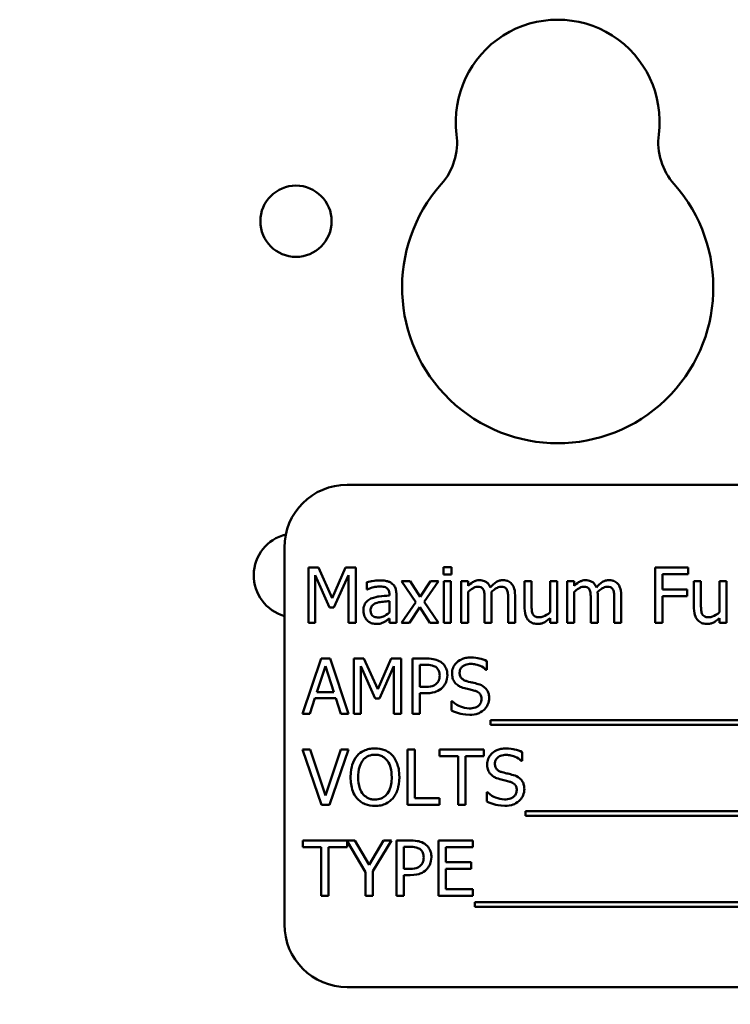
# Model space of a CAD drawing. Units: inches. Extents: x 2 to 108, y 1 to 84.
# Drawn here: x 62 to 63, y 48 to 50 of the extents above; entities that cross this region are included whole.
import ezdxf

# ---------------------------------------------------------------- set-up
doc = ezdxf.new("R2010")
doc.units = ezdxf.units.IN
doc.header["$LTSCALE"] = 5
doc.header["$MEASUREMENT"] = 0
doc.layers.add('Symbol (ANSI)', color=7, linetype='Continuous', lineweight=25)
doc.layers.add('Visible (ANSI)', color=7, linetype='Continuous', lineweight=50)
doc.styles.add('Note Text (ANSI)', font='tahoma.ttf')
doc.dimstyles.new('Default (ANSI)$7', dxfattribs={"dimscale": 5, "dimtxt": 0.12, "dimasz": 0.098425, "dimexe": 0.125, "dimexo": 0.0625, "dimgap": 0.031496, "dimtad": 0, "dimtih": 1, "dimtoh": 1, "dimrnd": 1e-08, "dimzin": 4, "dimdsep": 46, "dimtxsty": 'Note Text (ANSI)', "dimcen": 0.09, "dimdle": 0.393701, "dimclrd": 256, "dimclre": 256, "dimclrt": 256, "dimadec": 0, "dimazin": 1, "dimtfac": 1, "dimtofl": 0, "dimtmove": 0, "dimatfit": 3, "dimfxl": 1, "dimtolj": 1, "dimtzin": 4, "dimlwd": -1, "dimlwe": -1, "dimarcsym": 0})

msp = doc.modelspace()

# ---------------------------------------------------------------- linework, layer by layer
at = {"layer": 'Visible (ANSI)'}
for p, q in [((63.9705, 48.6206), (62.2205, 48.6206)), ((62.0955, 48.4956), (62.0955, 47.7456)), ((62.1432, 48.4558), (62.1432, 48.3458)), ((62.1632, 48.4558), (62.1432, 48.4558)), ((62.1906, 48.3946), (62.1632, 48.4558)), ((62.2172, 48.4558), (62.1906, 48.3946)), ((62.2375, 48.4558), (62.2172, 48.4558)), ((62.2375, 48.3458), (62.2375, 48.4558)), ((62.4282, 48.4565), (62.4124, 48.4565)), ((62.4124, 48.4565), (62.4124, 48.4421)), ((62.4282, 48.4421), (62.4282, 48.4565)), ((62.9001, 48.4558), (62.8343, 48.4558)), ((62.8343, 48.4558), (62.8343, 48.3458)), ((62.9001, 48.4428), (62.9001, 48.4558)), ((62.1569, 48.3458), (62.1569, 48.4406)), ((62.1569, 48.4406), (62.1853, 48.3761)), ((62.1942, 48.3761), (62.2229, 48.4406)), ((62.2229, 48.4406), (62.2229, 48.3458)), ((62.4124, 48.4421), (62.4282, 48.4421)), ((62.849, 48.4118), (62.849, 48.4428)), ((62.849, 48.4428), (62.9001, 48.4428)), ((62.2596, 48.4266), (62.2596, 48.4124)), ((62.2596, 48.4124), (62.2604, 48.4124)), ((62.3461, 48.4284), (62.3291, 48.4284)), ((62.3291, 48.4284), (62.3574, 48.3867)), ((62.3661, 48.3976), (62.3461, 48.4284)), ((62.3865, 48.4284), (62.3661, 48.3976)), ((62.3738, 48.3876), (62.4023, 48.4284)), ((62.4023, 48.4284), (62.3865, 48.4284)), ((62.4272, 48.4284), (62.4133, 48.4284)), ((62.4133, 48.4284), (62.4133, 48.3458)), ((62.4272, 48.3458), (62.4272, 48.4284)), ((62.4615, 48.4284), (62.4476, 48.4284)), ((62.4476, 48.4284), (62.4476, 48.3458)), ((62.4615, 48.4193), (62.4615, 48.4284)), ((62.5879, 48.4284), (62.574, 48.4284)), ((62.574, 48.4284), (62.574, 48.3748)), ((62.5879, 48.3813), (62.5879, 48.4284)), ((62.6388, 48.4284), (62.6249, 48.4284)), ((62.6249, 48.4284), (62.6249, 48.3667)), ((62.6388, 48.3458), (62.6388, 48.4284)), ((62.6729, 48.4284), (62.659, 48.4284)), ((62.659, 48.4284), (62.659, 48.3458)), ((62.6729, 48.4193), (62.6729, 48.4284)), ((62.898, 48.4118), (62.849, 48.4118)), ((62.898, 48.3988), (62.898, 48.4118)), ((62.9254, 48.4284), (62.9115, 48.4284)), ((62.9115, 48.4284), (62.9115, 48.3748)), ((62.9254, 48.3813), (62.9254, 48.4284)), ((62.9763, 48.4284), (62.9624, 48.4284)), ((62.9624, 48.4284), (62.9624, 48.3667)), ((62.9763, 48.3458), (62.9763, 48.4284)), ((62.3047, 48.4028), (62.3047, 48.4001)), ((62.3187, 48.3458), (62.3187, 48.4022)), ((62.4615, 48.3458), (62.4615, 48.4075)), ((62.4944, 48.3936), (62.4944, 48.3458)), ((62.5083, 48.3458), (62.5083, 48.4002)), ((62.5412, 48.3936), (62.5412, 48.3458)), ((62.5551, 48.3458), (62.5551, 48.4002)), ((62.6729, 48.3458), (62.6729, 48.4075)), ((62.7058, 48.3936), (62.7058, 48.3458)), ((62.7197, 48.3458), (62.7197, 48.4002)), ((62.7526, 48.3936), (62.7526, 48.3458)), ((62.7665, 48.3458), (62.7665, 48.4002)), ((62.849, 48.3458), (62.849, 48.3988)), ((62.849, 48.3988), (62.898, 48.3988)), ((62.1853, 48.3761), (62.1942, 48.3761)), ((62.3047, 48.3891), (62.3047, 48.3661)), ((62.3574, 48.3867), (62.3288, 48.3458)), ((62.3446, 48.3458), (62.3652, 48.3768)), ((62.3652, 48.3768), (62.3852, 48.3458)), ((62.4023, 48.3458), (62.3738, 48.3876)), ((62.3047, 48.3546), (62.3047, 48.3458)), ((62.6249, 48.3549), (62.6249, 48.3458)), ((62.9624, 48.3549), (62.9624, 48.3458)), ((62.1432, 48.3458), (62.1569, 48.3458)), ((62.2229, 48.3458), (62.2375, 48.3458)), ((62.3047, 48.3458), (62.3187, 48.3458)), ((62.3288, 48.3458), (62.3446, 48.3458)), ((62.3852, 48.3458), (62.4023, 48.3458)), ((62.4133, 48.3458), (62.4272, 48.3458)), ((62.4476, 48.3458), (62.4615, 48.3458)), ((62.4944, 48.3458), (62.5083, 48.3458)), ((62.5412, 48.3458), (62.5551, 48.3458)), ((62.6249, 48.3458), (62.6388, 48.3458)), ((62.659, 48.3458), (62.6729, 48.3458)), ((62.7058, 48.3458), (62.7197, 48.3458)), ((62.7526, 48.3458), (62.7665, 48.3458)), ((62.8343, 48.3458), (62.849, 48.3458)), ((62.9624, 48.3458), (62.9763, 48.3458)), ((62.1685, 48.2747), (62.1314, 48.1647)), ((62.1865, 48.2747), (62.1685, 48.2747)), ((62.2235, 48.1647), (62.1865, 48.2747)), ((62.234, 48.2747), (62.234, 48.1647)), ((62.2539, 48.2747), (62.234, 48.2747)), ((62.2814, 48.2135), (62.2539, 48.2747)), ((62.308, 48.2747), (62.2814, 48.2135)), ((62.3283, 48.2747), (62.308, 48.2747)), ((62.3283, 48.1647), (62.3283, 48.2747)), ((62.3782, 48.2747), (62.3506, 48.2747)), ((62.3506, 48.2747), (62.3506, 48.1647)), ((62.1602, 48.2079), (62.1771, 48.2597)), ((62.1771, 48.2597), (62.1941, 48.2079)), ((62.2476, 48.1647), (62.2476, 48.2595)), ((62.2476, 48.2595), (62.276, 48.195)), ((62.285, 48.195), (62.3137, 48.2595)), ((62.3137, 48.2595), (62.3137, 48.1647)), ((62.3652, 48.2182), (62.3652, 48.2621)), ((62.3652, 48.2621), (62.3773, 48.2621)), ((62.4991, 48.2521), (62.4991, 48.2695)), ((62.498, 48.2521), (62.4991, 48.2521)), ((62.3752, 48.2182), (62.3652, 48.2182)), ((62.1462, 48.1647), (62.1561, 48.1955)), ((62.1561, 48.1955), (62.1981, 48.1955)), ((62.1941, 48.2079), (62.1602, 48.2079)), ((62.1981, 48.1955), (62.2081, 48.1647)), ((62.276, 48.195), (62.285, 48.195)), ((62.3652, 48.1647), (62.3652, 48.2057)), ((62.3652, 48.2057), (62.3776, 48.2057)), ((62.4286, 48.1897), (62.4286, 48.1713)), ((62.4296, 48.1897), (62.4286, 48.1897)), ((62.1314, 48.1647), (62.1462, 48.1647)), ((62.2081, 48.1647), (62.2235, 48.1647)), ((62.234, 48.1647), (62.2476, 48.1647)), ((62.3137, 48.1647), (62.3283, 48.1647)), ((62.3506, 48.1647), (62.3652, 48.1647)), ((62.5059, 48.1521), (62.5059, 48.1426)), ((63.6639, 48.1521), (62.5059, 48.1521)), ((62.5059, 48.1426), (63.6639, 48.1426)), ((62.1471, 48.0936), (62.1315, 48.0936)), ((62.1315, 48.0936), (62.1693, 47.9836)), ((62.1776, 48.0022), (62.1471, 48.0936)), ((62.2081, 48.0936), (62.1776, 48.0022)), ((62.1851, 47.9836), (62.223, 48.0936)), ((62.223, 48.0936), (62.2081, 48.0936)), ((62.3406, 48.0936), (62.3406, 47.9836)), ((62.3552, 48.0936), (62.3406, 48.0936)), ((62.3552, 47.9966), (62.3552, 48.0936)), ((62.493, 48.0936), (62.4046, 48.0936)), ((62.4046, 48.0936), (62.4046, 48.0806)), ((62.4046, 48.0806), (62.4415, 48.0806)), ((62.4415, 48.0806), (62.4415, 47.9836)), ((62.4561, 48.0806), (62.493, 48.0806)), ((62.4561, 47.9836), (62.4561, 48.0806)), ((62.493, 48.0806), (62.493, 48.0936)), ((62.5692, 48.071), (62.5692, 48.0884)), ((62.5682, 48.071), (62.5692, 48.071)), ((62.4987, 48.0086), (62.4987, 47.9902)), ((62.4998, 48.0086), (62.4987, 48.0086)), ((62.1693, 47.9836), (62.1851, 47.9836)), ((62.3406, 47.9836), (62.4043, 47.9836)), ((62.4043, 47.9966), (62.3552, 47.9966)), ((62.4043, 47.9836), (62.4043, 47.9966)), ((62.4415, 47.9836), (62.4561, 47.9836)), ((62.5761, 47.971), (62.5761, 47.9615)), ((63.6515, 47.971), (62.5761, 47.971)), ((62.5761, 47.9615), (63.6515, 47.9615)), ((62.2358, 47.9125), (62.132, 47.9125)), ((62.132, 47.9125), (62.132, 47.8995)), ((62.132, 47.8995), (62.1689, 47.8995)), ((62.1689, 47.8995), (62.1689, 47.8025)), ((62.1835, 47.8025), (62.1835, 47.8995)), ((62.1835, 47.8995), (62.2204, 47.8995)), ((62.2204, 47.8995), (62.2204, 47.9111)), ((62.2204, 47.9111), (62.2568, 47.8496)), ((62.2642, 47.8641), (62.2358, 47.9125)), ((62.2931, 47.9125), (62.2642, 47.8641)), ((62.2714, 47.8512), (62.3086, 47.9125)), ((62.3086, 47.9125), (62.2931, 47.9125)), ((62.3464, 47.9125), (62.3187, 47.9125)), ((62.3187, 47.9125), (62.3187, 47.8025)), ((62.3334, 47.856), (62.3334, 47.8998)), ((62.3334, 47.8998), (62.3455, 47.8998)), ((62.471, 47.9125), (62.4022, 47.9125)), ((62.4022, 47.9125), (62.4022, 47.8025)), ((62.4168, 47.8693), (62.4168, 47.8995)), ((62.4168, 47.8995), (62.471, 47.8995)), ((62.471, 47.8995), (62.471, 47.9125)), ((62.4673, 47.8693), (62.4168, 47.8693)), ((62.4673, 47.8563), (62.4673, 47.8693)), ((62.2568, 47.8496), (62.2568, 47.8025)), ((62.2714, 47.8025), (62.2714, 47.8512)), ((62.3433, 47.856), (62.3334, 47.856)), ((62.3334, 47.8025), (62.3334, 47.8435)), ((62.3334, 47.8435), (62.3458, 47.8435)), ((62.4168, 47.8155), (62.4168, 47.8563)), ((62.4168, 47.8563), (62.4673, 47.8563)), ((62.1689, 47.8025), (62.1835, 47.8025)), ((62.2568, 47.8025), (62.2714, 47.8025)), ((62.3187, 47.8025), (62.3334, 47.8025)), ((62.4022, 47.8025), (62.471, 47.8025)), ((62.471, 47.8155), (62.4168, 47.8155)), ((62.471, 47.8025), (62.471, 47.8155)), ((62.4747, 47.7899), (62.4747, 47.7804)), ((63.6327, 47.7899), (62.4747, 47.7899)), ((62.4747, 47.7804), (63.6327, 47.7804)), ((62.2205, 47.6206), (63.9705, 47.6206))]:
    msp.add_line(p, q, dxfattribs=at)
msp.add_circle((62.1186, 49.1451), 0.071, dxfattribs=at)
for centre, radius, start, end in [((62.64, 49.3433), 0.203, 352.7662, 187.2338), ((62.3146, 49.302), 0.125, 318.4193, 7.2338), ((62.9653, 49.302), 0.125, 172.7662, 221.5807), ((62.64, 49.0133), 0.31, 138.4193, 41.5807), ((62.2205, 48.4956), 0.125, 90, 180), ((62.1186, 48.4401), 0.0841, 104.0512, 254.0043), ((62.2205, 47.7456), 0.125, 180, 270)]:
    msp.add_arc(centre, radius, start, end, dxfattribs=at)
for points, knots in [([(62.2848, 48.4303), (62.28, 48.4303), (62.2753, 48.4299), (62.2692, 48.4287), (62.2635, 48.4277), (62.2596, 48.4266)], [-0.1362292, -0.1362292, -0.1362292, -0.1362292, -0.0311534, -0.0311534, 0, 0, 0, 0]), ([(62.3096, 48.4242), (62.3081, 48.4253), (62.3065, 48.4263), (62.3029, 48.4279), (62.3011, 48.4286), (62.2968, 48.4295), (62.2925, 48.4303), (62.2848, 48.4303)], [-0.15515, -0.15515, -0.15515, -0.15515, -0.1074883, -0.1074883, -0.0590414, -0.0590414, 0, 0, 0, 0]), ([(62.4841, 48.4307), (62.482, 48.4307), (62.48, 48.4304), (62.476, 48.4294), (62.4741, 48.4287), (62.4701, 48.4264), (62.4664, 48.4241), (62.4615, 48.4193)], [-0.1358397, -0.1358397, -0.1358397, -0.1358397, -0.093581, -0.093581, -0.0522732, -0.0522732, 0, 0, 0, 0]), ([(62.5057, 48.4164), (62.5051, 48.418), (62.5043, 48.4196), (62.5026, 48.4223), (62.5016, 48.4235), (62.4997, 48.4255), (62.4977, 48.4273), (62.4909, 48.4301), (62.4876, 48.4307), (62.4841, 48.4307)], [-0.1373709, -0.1373709, -0.1373709, -0.1373709, -0.0946094, -0.0946094, -0.0556708, -0.0556708, -0.0263703, -0.0263703, 0, 0, 0, 0]), ([(62.5309, 48.4307), (62.5286, 48.4307), (62.5264, 48.4304), (62.522, 48.4292), (62.5199, 48.4283), (62.5133, 48.4243), (62.5093, 48.4205), (62.5057, 48.4164)], [-0.0760541, -0.0760541, -0.0760541, -0.0760541, -0.05870892, -0.05870892, -0.04133248, -0.04133248, 0, 0, 0, 0]), ([(62.5482, 48.4236), (62.5472, 48.4249), (62.546, 48.4259), (62.5434, 48.4278), (62.5421, 48.4285), (62.5389, 48.4297), (62.5358, 48.4307), (62.5309, 48.4307)], [-0.1018277, -0.1018277, -0.1018277, -0.1018277, -0.0690853, -0.0690853, -0.0372049, -0.0372049, 0, 0, 0, 0]), ([(62.6955, 48.4307), (62.6934, 48.4307), (62.6913, 48.4304), (62.6873, 48.4294), (62.6855, 48.4287), (62.6814, 48.4264), (62.6777, 48.4241), (62.6729, 48.4193)], [-0.1358397, -0.1358397, -0.1358397, -0.1358397, -0.093581, -0.093581, -0.0522732, -0.0522732, 0, 0, 0, 0]), ([(62.717, 48.4164), (62.7164, 48.418), (62.7157, 48.4196), (62.7139, 48.4223), (62.713, 48.4235), (62.7111, 48.4255), (62.7091, 48.4273), (62.7023, 48.4301), (62.6989, 48.4307), (62.6955, 48.4307)], [-0.1373709, -0.1373709, -0.1373709, -0.1373709, -0.0946094, -0.0946094, -0.0556708, -0.0556708, -0.0263703, -0.0263703, 0, 0, 0, 0]), ([(62.7423, 48.4307), (62.74, 48.4307), (62.7377, 48.4304), (62.7333, 48.4292), (62.7313, 48.4283), (62.7247, 48.4243), (62.7206, 48.4205), (62.717, 48.4164)], [-0.0760541, -0.0760541, -0.0760541, -0.0760541, -0.05870892, -0.05870892, -0.04133248, -0.04133248, 0, 0, 0, 0]), ([(62.7595, 48.4236), (62.7585, 48.4249), (62.7573, 48.4259), (62.7548, 48.4278), (62.7534, 48.4285), (62.7503, 48.4297), (62.7471, 48.4307), (62.7423, 48.4307)], [-0.1018277, -0.1018277, -0.1018277, -0.1018277, -0.0690853, -0.0690853, -0.0372049, -0.0372049, 0, 0, 0, 0]), ([(62.2604, 48.4124), (62.2646, 48.4142), (62.2689, 48.4156), (62.2766, 48.4173), (62.2807, 48.418), (62.2847, 48.418)], [-0.07265039, -0.07265039, -0.07265039, -0.07265039, -0.03025474, -0.03025474, 0, 0, 0, 0]), ([(62.2847, 48.418), (62.2878, 48.418), (62.2916, 48.4178), (62.296, 48.4168), (62.2977, 48.4162), (62.2991, 48.4153)], [-0.03475124, -0.03475124, -0.03475124, -0.03475124, -0.0132719, -0.0132719, 0, 0, 0, 0]), ([(62.2991, 48.4153), (62.3001, 48.4146), (62.301, 48.4138), (62.3024, 48.4122), (62.3031, 48.4112), (62.3045, 48.4077), (62.3047, 48.4052), (62.3047, 48.4028)], [-0.04830264, -0.04830264, -0.04830264, -0.04830264, -0.03164599, -0.03164599, -0.01879053, -0.01879053, 0, 0, 0, 0]), ([(62.3187, 48.4022), (62.3187, 48.4052), (62.3184, 48.4083), (62.3172, 48.4137), (62.3163, 48.416), (62.3136, 48.4206), (62.3118, 48.4225), (62.3096, 48.4242)], [-0.06282077, -0.06282077, -0.06282077, -0.06282077, -0.04017341, -0.04017341, -0.02080948, -0.02080948, 0, 0, 0, 0]), ([(62.4615, 48.4075), (62.4636, 48.4094), (62.4658, 48.4112), (62.4717, 48.4152), (62.4741, 48.4162), (62.4767, 48.4171), (62.4786, 48.4175), (62.4805, 48.4175)], [-0.02456904, -0.02456904, -0.02456904, -0.02456904, -0.02074905, -0.02074905, -0.01487684, -0.01487684, 0, 0, 0, 0]), ([(62.4805, 48.4175), (62.4827, 48.4175), (62.4849, 48.4173), (62.4874, 48.4164), (62.4886, 48.4158), (62.4908, 48.4139), (62.4915, 48.4129), (62.4921, 48.4117)], [-0.05211046, -0.05211046, -0.05211046, -0.05211046, -0.02196912, -0.02196912, -0.00999116, -0.00999116, 0, 0, 0, 0]), ([(62.4921, 48.4117), (62.4931, 48.4098), (62.4937, 48.4072), (62.4943, 48.4007), (62.4944, 48.3971), (62.4944, 48.3936)], [-0.05002783, -0.05002783, -0.05002783, -0.05002783, -0.02685442, -0.02685442, 0, 0, 0, 0]), ([(62.5081, 48.4072), (62.5102, 48.4093), (62.5125, 48.4113), (62.5167, 48.4141), (62.519, 48.4155), (62.5235, 48.4171), (62.5254, 48.4175), (62.5273, 48.4175)], [-0.06668738, -0.06668738, -0.06668738, -0.06668738, -0.0359382, -0.0359382, -0.01477227, -0.01477227, 0, 0, 0, 0]), ([(62.5273, 48.4175), (62.5295, 48.4175), (62.5317, 48.4173), (62.5342, 48.4164), (62.5354, 48.4158), (62.5376, 48.4139), (62.5383, 48.4129), (62.5389, 48.4117)], [-0.05211046, -0.05211046, -0.05211046, -0.05211046, -0.02196912, -0.02196912, -0.00999116, -0.00999116, 0, 0, 0, 0]), ([(62.5389, 48.4117), (62.5399, 48.4098), (62.5405, 48.4072), (62.5411, 48.4007), (62.5412, 48.3971), (62.5412, 48.3936)], [-0.05002783, -0.05002783, -0.05002783, -0.05002783, -0.02685442, -0.02685442, 0, 0, 0, 0]), ([(62.5551, 48.4002), (62.5551, 48.4083), (62.5539, 48.413), (62.5516, 48.4189), (62.5501, 48.4214), (62.5482, 48.4236)], [-0.04846664, -0.04846664, -0.04846664, -0.04846664, -0.02239453, -0.02239453, 0, 0, 0, 0]), ([(62.6729, 48.4075), (62.6749, 48.4094), (62.6771, 48.4112), (62.683, 48.4152), (62.6855, 48.4162), (62.688, 48.4171), (62.6899, 48.4175), (62.6919, 48.4175)], [-0.02456904, -0.02456904, -0.02456904, -0.02456904, -0.02074905, -0.02074905, -0.01487684, -0.01487684, 0, 0, 0, 0]), ([(62.6919, 48.4175), (62.6941, 48.4175), (62.6962, 48.4173), (62.6988, 48.4164), (62.7, 48.4158), (62.7021, 48.4139), (62.7029, 48.4129), (62.7035, 48.4117)], [-0.05211046, -0.05211046, -0.05211046, -0.05211046, -0.02196912, -0.02196912, -0.00999116, -0.00999116, 0, 0, 0, 0]), ([(62.7035, 48.4117), (62.7045, 48.4098), (62.7051, 48.4072), (62.7057, 48.4007), (62.7058, 48.3971), (62.7058, 48.3936)], [-0.05002783, -0.05002783, -0.05002783, -0.05002783, -0.02685442, -0.02685442, 0, 0, 0, 0]), ([(62.7194, 48.4072), (62.7216, 48.4093), (62.7239, 48.4113), (62.7281, 48.4141), (62.7304, 48.4155), (62.7348, 48.4171), (62.7367, 48.4175), (62.7387, 48.4175)], [-0.06668738, -0.06668738, -0.06668738, -0.06668738, -0.0359382, -0.0359382, -0.01477227, -0.01477227, 0, 0, 0, 0]), ([(62.7387, 48.4175), (62.7409, 48.4175), (62.743, 48.4173), (62.7456, 48.4164), (62.7468, 48.4158), (62.7489, 48.4139), (62.7497, 48.4129), (62.7503, 48.4117)], [-0.05211046, -0.05211046, -0.05211046, -0.05211046, -0.02196912, -0.02196912, -0.00999116, -0.00999116, 0, 0, 0, 0]), ([(62.7503, 48.4117), (62.7513, 48.4098), (62.7519, 48.4072), (62.7525, 48.4007), (62.7526, 48.3971), (62.7526, 48.3936)], [-0.05002783, -0.05002783, -0.05002783, -0.05002783, -0.02685442, -0.02685442, 0, 0, 0, 0]), ([(62.7665, 48.4002), (62.7665, 48.4083), (62.7653, 48.413), (62.7629, 48.4189), (62.7615, 48.4214), (62.7595, 48.4236)], [-0.04846664, -0.04846664, -0.04846664, -0.04846664, -0.02239453, -0.02239453, 0, 0, 0, 0]), ([(62.2679, 48.3939), (62.2648, 48.3925), (62.2619, 48.3907), (62.2582, 48.3869), (62.2563, 48.3847), (62.2534, 48.3775), (62.2529, 48.3736), (62.2529, 48.3697)], [-0.1126141, -0.1126141, -0.1126141, -0.1126141, -0.0589481, -0.0589481, -0.0296329, -0.0296329, 0, 0, 0, 0]), ([(62.3047, 48.4001), (62.298, 48.3997), (62.2911, 48.3991), (62.2817, 48.3979), (62.2748, 48.397), (62.2679, 48.3939)], [-0.2058434, -0.2058434, -0.2058434, -0.2058434, -0.0573549, -0.0573549, 0, 0, 0, 0]), ([(62.5083, 48.4002), (62.5083, 48.4015), (62.5083, 48.4029), (62.5082, 48.4047), (62.5082, 48.406), (62.5081, 48.4072)], [-0.04063829, -0.04063829, -0.04063829, -0.04063829, -0.00964737, -0.00964737, 0, 0, 0, 0]), ([(62.7197, 48.4002), (62.7197, 48.4015), (62.7197, 48.4029), (62.7196, 48.4047), (62.7195, 48.406), (62.7194, 48.4072)], [-0.04063829, -0.04063829, -0.04063829, -0.04063829, -0.00964737, -0.00964737, 0, 0, 0, 0]), ([(62.2529, 48.3697), (62.2529, 48.3677), (62.2531, 48.3657), (62.2539, 48.3619), (62.2545, 48.36), (62.2565, 48.3555), (62.2581, 48.353), (62.2602, 48.3508)], [-0.05267516, -0.05267516, -0.05267516, -0.05267516, -0.03770088, -0.03770088, -0.02279889, -0.02279889, 0, 0, 0, 0]), ([(62.2672, 48.3707), (62.2672, 48.372), (62.2673, 48.3733), (62.2679, 48.3757), (62.2683, 48.3768), (62.2693, 48.3787), (62.2702, 48.38), (62.2744, 48.3835), (62.2771, 48.3848), (62.28, 48.3857)], [-0.08157426, -0.08157426, -0.08157426, -0.08157426, -0.06033028, -0.06033028, -0.04119868, -0.04119868, -0.02290393, -0.02290393, 0, 0, 0, 0]), ([(62.2829, 48.3563), (62.2813, 48.3563), (62.2797, 48.3565), (62.2767, 48.357), (62.2754, 48.3574), (62.2725, 48.3588), (62.2714, 48.3597), (62.2696, 48.3616), (62.2688, 48.3629), (62.2675, 48.3663), (62.2672, 48.3685), (62.2672, 48.3707)], [-0.04943679, -0.04943679, -0.04943679, -0.04943679, -0.04231527, -0.04231527, -0.03615188, -0.03615188, -0.02802791, -0.02802791, -0.01646665, -0.01646665, 0, 0, 0, 0]), ([(62.28, 48.3857), (62.2846, 48.3871), (62.2889, 48.3875), (62.2962, 48.3882), (62.3008, 48.3887), (62.3047, 48.3891)], [-0.05617787, -0.05617787, -0.05617787, -0.05617787, -0.03035877, -0.03035877, 0, 0, 0, 0]), ([(62.574, 48.3748), (62.574, 48.367), (62.5753, 48.362), (62.578, 48.3556), (62.5795, 48.3531), (62.5815, 48.3509)], [-0.05253895, -0.05253895, -0.05253895, -0.05253895, -0.02259221, -0.02259221, 0, 0, 0, 0]), ([(62.5906, 48.3628), (62.5894, 48.3652), (62.5887, 48.3678), (62.588, 48.374), (62.5879, 48.3777), (62.5879, 48.3813)], [-0.0478173, -0.0478173, -0.0478173, -0.0478173, -0.02776416, -0.02776416, 0, 0, 0, 0]), ([(62.9115, 48.3748), (62.9115, 48.367), (62.9128, 48.362), (62.9155, 48.3556), (62.917, 48.3531), (62.919, 48.3509)], [-0.05253895, -0.05253895, -0.05253895, -0.05253895, -0.02259221, -0.02259221, 0, 0, 0, 0]), ([(62.9281, 48.3628), (62.9269, 48.3652), (62.9262, 48.3678), (62.9255, 48.374), (62.9254, 48.3777), (62.9254, 48.3813)], [-0.0478173, -0.0478173, -0.0478173, -0.0478173, -0.02776416, -0.02776416, 0, 0, 0, 0]), ([(62.2602, 48.3508), (62.2625, 48.3485), (62.2652, 48.3467), (62.2704, 48.3445), (62.2736, 48.3435), (62.2779, 48.3435)], [-0.08019114, -0.08019114, -0.08019114, -0.08019114, -0.03285567, -0.03285567, 0, 0, 0, 0]), ([(62.3047, 48.3661), (62.3007, 48.3625), (62.2963, 48.3597), (62.2897, 48.3569), (62.2863, 48.3563), (62.2829, 48.3563)], [-0.05466897, -0.05466897, -0.05466897, -0.05466897, -0.02611451, -0.02611451, 0, 0, 0, 0]), ([(62.2947, 48.3475), (62.2966, 48.3485), (62.2985, 48.3497), (62.3017, 48.3523), (62.3032, 48.3534), (62.3047, 48.3546)], [-0.03112747, -0.03112747, -0.03112747, -0.03112747, -0.01453668, -0.01453668, 0, 0, 0, 0]), ([(62.5815, 48.3509), (62.5827, 48.3496), (62.5839, 48.3485), (62.5867, 48.3466), (62.5882, 48.3459), (62.5916, 48.3446), (62.595, 48.3435), (62.5999, 48.3435)], [-0.1014808, -0.1014808, -0.1014808, -0.1014808, -0.0692305, -0.0692305, -0.0372355, -0.0372355, 0, 0, 0, 0]), ([(62.6035, 48.3567), (62.6012, 48.3567), (62.5988, 48.3569), (62.596, 48.3578), (62.5947, 48.3583), (62.5922, 48.3603), (62.5913, 48.3615), (62.5906, 48.3628)], [-0.05327032, -0.05327032, -0.05327032, -0.05327032, -0.02435341, -0.02435341, -0.0113951, -0.0113951, 0, 0, 0, 0]), ([(62.5999, 48.3435), (62.6022, 48.3435), (62.6044, 48.3437), (62.6088, 48.3447), (62.6108, 48.3454), (62.6145, 48.3473), (62.6187, 48.3495), (62.6249, 48.3549)], [-0.2075354, -0.2075354, -0.2075354, -0.2075354, -0.1335501, -0.1335501, -0.0631824, -0.0631824, 0, 0, 0, 0]), ([(62.6249, 48.3667), (62.6203, 48.3626), (62.6151, 48.3596), (62.6085, 48.3572), (62.606, 48.3567), (62.6035, 48.3567)], [-0.05346315, -0.05346315, -0.05346315, -0.05346315, -0.01889091, -0.01889091, 0, 0, 0, 0]), ([(62.919, 48.3509), (62.9202, 48.3496), (62.9214, 48.3485), (62.9242, 48.3466), (62.9257, 48.3459), (62.9291, 48.3446), (62.9325, 48.3435), (62.9374, 48.3435)], [-0.1014808, -0.1014808, -0.1014808, -0.1014808, -0.0692305, -0.0692305, -0.0372355, -0.0372355, 0, 0, 0, 0]), ([(62.941, 48.3567), (62.9387, 48.3567), (62.9363, 48.3569), (62.9335, 48.3578), (62.9322, 48.3583), (62.9297, 48.3603), (62.9288, 48.3615), (62.9281, 48.3628)], [-0.05327032, -0.05327032, -0.05327032, -0.05327032, -0.02435341, -0.02435341, -0.0113951, -0.0113951, 0, 0, 0, 0]), ([(62.9374, 48.3435), (62.9397, 48.3435), (62.9419, 48.3437), (62.9463, 48.3447), (62.9483, 48.3454), (62.952, 48.3473), (62.9562, 48.3495), (62.9624, 48.3549)], [-0.2075354, -0.2075354, -0.2075354, -0.2075354, -0.1335501, -0.1335501, -0.0631824, -0.0631824, 0, 0, 0, 0]), ([(62.9624, 48.3667), (62.9578, 48.3626), (62.9526, 48.3596), (62.946, 48.3572), (62.9435, 48.3567), (62.941, 48.3567)], [-0.05346315, -0.05346315, -0.05346315, -0.05346315, -0.01889091, -0.01889091, 0, 0, 0, 0]), ([(62.2779, 48.3435), (62.2816, 48.3435), (62.285, 48.3438), (62.2887, 48.3449), (62.2911, 48.3456), (62.2947, 48.3475)], [-0.1029357, -0.1029357, -0.1029357, -0.1029357, -0.0305391, -0.0305391, 0, 0, 0, 0]), ([(62.407, 48.2678), (62.4033, 48.2704), (62.3992, 48.2721), (62.3913, 48.2739), (62.386, 48.2747), (62.3782, 48.2747)], [-0.1321592, -0.1321592, -0.1321592, -0.1321592, -0.059824, -0.059824, 0, 0, 0, 0]), ([(62.4664, 48.2767), (62.4631, 48.2767), (62.4599, 48.2764), (62.4539, 48.2752), (62.451, 48.2743), (62.4432, 48.2708), (62.4397, 48.2678), (62.4349, 48.2628), (62.4329, 48.2598), (62.43, 48.2529), (62.4294, 48.2491), (62.4294, 48.2452)], [-0.1093444, -0.1093444, -0.1093444, -0.1093444, -0.0952092, -0.0952092, -0.0821326, -0.0821326, -0.0573252, -0.0573252, -0.029653, -0.029653, 0, 0, 0, 0]), ([(62.4991, 48.2695), (62.4942, 48.2719), (62.4891, 48.2737), (62.4803, 48.2756), (62.4744, 48.2767), (62.4664, 48.2767)], [-0.1541263, -0.1541263, -0.1541263, -0.1541263, -0.0616344, -0.0616344, 0, 0, 0, 0]), ([(62.3773, 48.2621), (62.3805, 48.2621), (62.3855, 48.2619), (62.3922, 48.2603), (62.3947, 48.2593), (62.3969, 48.2579)], [-0.05275037, -0.05275037, -0.05275037, -0.05275037, -0.02028635, -0.02028635, 0, 0, 0, 0]), ([(62.3969, 48.2579), (62.3983, 48.2569), (62.3996, 48.2558), (62.4018, 48.2532), (62.4026, 48.2518), (62.4044, 48.2473), (62.4049, 48.2442), (62.4049, 48.2411)], [-0.04951575, -0.04951575, -0.04951575, -0.04951575, -0.03645757, -0.03645757, -0.02356741, -0.02356741, 0, 0, 0, 0]), ([(62.4201, 48.2415), (62.4201, 48.2449), (62.4198, 48.2482), (62.4183, 48.2536), (62.4173, 48.2563), (62.4131, 48.2628), (62.4103, 48.2656), (62.407, 48.2678)], [-0.09991758, -0.09991758, -0.09991758, -0.09991758, -0.05861839, -0.05861839, -0.03073284, -0.03073284, 0, 0, 0, 0]), ([(62.4446, 48.2467), (62.4446, 48.2478), (62.4447, 48.2489), (62.4451, 48.2511), (62.4454, 48.2521), (62.4466, 48.2549), (62.4478, 48.2565), (62.4508, 48.2594), (62.453, 48.2609), (62.4596, 48.2635), (62.4635, 48.264), (62.4673, 48.264)], [-0.1004084, -0.1004084, -0.1004084, -0.1004084, -0.0880118, -0.0880118, -0.0762182, -0.0762182, -0.0538641, -0.0538641, -0.0293046, -0.0293046, 0, 0, 0, 0]), ([(62.4673, 48.264), (62.4704, 48.264), (62.4735, 48.2637), (62.4804, 48.2622), (62.4834, 48.261), (62.4898, 48.2581), (62.4943, 48.2555), (62.498, 48.2521)], [-0.06605434, -0.06605434, -0.06605434, -0.06605434, -0.05390348, -0.05390348, -0.03820727, -0.03820727, 0, 0, 0, 0]), ([(62.4049, 48.2411), (62.4049, 48.2366), (62.4041, 48.2336), (62.4021, 48.2289), (62.4006, 48.2267), (62.3986, 48.2248)], [-0.03816856, -0.03816856, -0.03816856, -0.03816856, -0.02089117, -0.02089117, 0, 0, 0, 0]), ([(62.4105, 48.2171), (62.412, 48.2186), (62.4133, 48.2203), (62.4157, 48.2239), (62.4167, 48.2259), (62.4188, 48.2313), (62.4201, 48.2358), (62.4201, 48.2415)], [-0.09888028, -0.09888028, -0.09888028, -0.09888028, -0.07200461, -0.07200461, -0.04403802, -0.04403802, 0, 0, 0, 0]), ([(62.4294, 48.2452), (62.4294, 48.2393), (62.4306, 48.2356), (62.4325, 48.2306), (62.4342, 48.2278), (62.4365, 48.2253)], [-0.04090861, -0.04090861, -0.04090861, -0.04090861, -0.025696, -0.025696, 0, 0, 0, 0]), ([(62.459, 48.2296), (62.457, 48.2301), (62.455, 48.2309), (62.4516, 48.2327), (62.4501, 48.2338), (62.4478, 48.2361), (62.4467, 48.2375), (62.4449, 48.2419), (62.4446, 48.2443), (62.4446, 48.2467)], [-0.08359677, -0.08359677, -0.08359677, -0.08359677, -0.05819138, -0.05819138, -0.03574644, -0.03574644, -0.01829899, -0.01829899, 0, 0, 0, 0]), ([(62.3986, 48.2248), (62.3974, 48.2235), (62.3961, 48.2225), (62.3925, 48.2204), (62.3906, 48.2199), (62.3854, 48.2185), (62.3802, 48.2182), (62.3752, 48.2182)], [-0.05420254, -0.05420254, -0.05420254, -0.05420254, -0.04746207, -0.04746207, -0.03817625, -0.03817625, 0, 0, 0, 0]), ([(62.3776, 48.2057), (62.3887, 48.2057), (62.3947, 48.2077), (62.4027, 48.2109), (62.4069, 48.2136), (62.4105, 48.2171)], [-0.06579675, -0.06579675, -0.06579675, -0.06579675, -0.03830714, -0.03830714, 0, 0, 0, 0]), ([(62.4365, 48.2253), (62.4388, 48.2229), (62.4415, 48.2209), (62.446, 48.2186), (62.4493, 48.217), (62.4547, 48.2156)], [-0.1272227, -0.1272227, -0.1272227, -0.1272227, -0.0426875, -0.0426875, 0, 0, 0, 0]), ([(62.4547, 48.2156), (62.458, 48.2148), (62.4619, 48.2138), (62.4684, 48.2123), (62.4715, 48.2115), (62.4746, 48.2106)], [-0.05071349, -0.05071349, -0.05071349, -0.05071349, -0.02443769, -0.02443769, 0, 0, 0, 0]), ([(62.4815, 48.2238), (62.478, 48.2249), (62.4739, 48.2259), (62.4691, 48.227), (62.4636, 48.2283), (62.459, 48.2296)], [-0.1450897, -0.1450897, -0.1450897, -0.1450897, -0.036773, -0.036773, 0, 0, 0, 0]), ([(62.5034, 48.1961), (62.5034, 48.1987), (62.5031, 48.2013), (62.5019, 48.2062), (62.5011, 48.2085), (62.4979, 48.2141), (62.4955, 48.2164), (62.4901, 48.2206), (62.4858, 48.2225), (62.4815, 48.2238)], [-0.07493726, -0.07493726, -0.07493726, -0.07493726, -0.06319216, -0.06319216, -0.05233726, -0.05233726, -0.0343453, -0.0343453, 0, 0, 0, 0]), ([(62.4881, 48.1938), (62.4881, 48.1924), (62.488, 48.1911), (62.4874, 48.1885), (62.487, 48.1873), (62.4856, 48.1842), (62.4843, 48.1825), (62.4812, 48.1797), (62.4791, 48.1783), (62.4721, 48.1758), (62.4677, 48.1754), (62.4636, 48.1754)], [-0.1179431, -0.1179431, -0.1179431, -0.1179431, -0.1006953, -0.1006953, -0.0844436, -0.0844436, -0.0566075, -0.0566075, -0.0312438, -0.0312438, 0, 0, 0, 0]), ([(62.4746, 48.2106), (62.4764, 48.2101), (62.4783, 48.2094), (62.4814, 48.2077), (62.4828, 48.2067), (62.4849, 48.2046), (62.486, 48.2031), (62.4878, 48.1987), (62.4881, 48.1962), (62.4881, 48.1938)], [-0.08413383, -0.08413383, -0.08413383, -0.08413383, -0.05834379, -0.05834379, -0.03625021, -0.03625021, -0.01863148, -0.01863148, 0, 0, 0, 0]), ([(62.4934, 48.1727), (62.495, 48.1742), (62.4964, 48.1759), (62.499, 48.1797), (62.5, 48.1817), (62.5025, 48.1877), (62.5034, 48.1918), (62.5034, 48.1961)], [-0.0670564, -0.0670564, -0.0670564, -0.0670564, -0.0499753, -0.0499753, -0.03242129, -0.03242129, 0, 0, 0, 0]), ([(62.4636, 48.1754), (62.4575, 48.1754), (62.4516, 48.1768), (62.4422, 48.1807), (62.436, 48.1837), (62.4296, 48.1897)], [-0.1639306, -0.1639306, -0.1639306, -0.1639306, -0.0664327, -0.0664327, 0, 0, 0, 0]), ([(62.4286, 48.1713), (62.4336, 48.1689), (62.4389, 48.1669), (62.4467, 48.1645), (62.453, 48.1627), (62.4647, 48.1627)], [-0.2909486, -0.2909486, -0.2909486, -0.2909486, -0.0889231, -0.0889231, 0, 0, 0, 0]), ([(62.4647, 48.1627), (62.4706, 48.1627), (62.4765, 48.1634), (62.4837, 48.1662), (62.4884, 48.1682), (62.4934, 48.1727)], [-0.1657643, -0.1657643, -0.1657643, -0.1657643, -0.0515379, -0.0515379, 0, 0, 0, 0]), ([(62.2759, 48.0959), (62.2719, 48.0959), (62.268, 48.0956), (62.2605, 48.0939), (62.257, 48.0928), (62.2486, 48.0887), (62.2442, 48.0853), (62.2405, 48.081)], [-0.1011013, -0.1011013, -0.1011013, -0.1011013, -0.0712127, -0.0712127, -0.0431117, -0.0431117, 0, 0, 0, 0]), ([(62.3113, 48.081), (62.3092, 48.0835), (62.3068, 48.0856), (62.3009, 48.0898), (62.2977, 48.0913), (62.2892, 48.0949), (62.2826, 48.0959), (62.2759, 48.0959)], [-0.08528329, -0.08528329, -0.08528329, -0.08528329, -0.07006049, -0.07006049, -0.05129618, -0.05129618, 0, 0, 0, 0]), ([(62.5365, 48.0956), (62.5333, 48.0956), (62.5301, 48.0953), (62.524, 48.0941), (62.5212, 48.0932), (62.5134, 48.0897), (62.5099, 48.0866), (62.5051, 48.0817), (62.5031, 48.0787), (62.5002, 48.0718), (62.4995, 48.068), (62.4995, 48.0641)], [-0.1093444, -0.1093444, -0.1093444, -0.1093444, -0.0952092, -0.0952092, -0.0821326, -0.0821326, -0.0573252, -0.0573252, -0.029653, -0.029653, 0, 0, 0, 0]), ([(62.5692, 48.0884), (62.5644, 48.0908), (62.5593, 48.0926), (62.5505, 48.0945), (62.5446, 48.0956), (62.5365, 48.0956)], [-0.1541263, -0.1541263, -0.1541263, -0.1541263, -0.0616344, -0.0616344, 0, 0, 0, 0]), ([(62.2405, 48.081), (62.236, 48.0757), (62.2329, 48.0695), (62.2294, 48.0589), (62.2273, 48.0511), (62.2273, 48.0386)], [-0.2494762, -0.2494762, -0.2494762, -0.2494762, -0.095158, -0.095158, 0, 0, 0, 0]), ([(62.2515, 48.0718), (62.2531, 48.0739), (62.2549, 48.0757), (62.2592, 48.0791), (62.2613, 48.0802), (62.2672, 48.0826), (62.2716, 48.0833), (62.276, 48.0833)], [-0.06071472, -0.06071472, -0.06071472, -0.06071472, -0.04797352, -0.04797352, -0.03348222, -0.03348222, 0, 0, 0, 0]), ([(62.276, 48.0833), (62.2788, 48.0833), (62.2817, 48.083), (62.2871, 48.0816), (62.2896, 48.0806), (62.2952, 48.0774), (62.298, 48.0749), (62.3003, 48.0718)], [-0.07141446, -0.07141446, -0.07141446, -0.07141446, -0.0495149, -0.0495149, -0.02902704, -0.02902704, 0, 0, 0, 0]), ([(62.3245, 48.0386), (62.3245, 48.051), (62.3224, 48.0596), (62.318, 48.0713), (62.3152, 48.0765), (62.3113, 48.081)], [-0.09488789, -0.09488789, -0.09488789, -0.09488789, -0.04520668, -0.04520668, 0, 0, 0, 0]), ([(62.5148, 48.0656), (62.5148, 48.0667), (62.5149, 48.0678), (62.5153, 48.0699), (62.5156, 48.0709), (62.5168, 48.0737), (62.518, 48.0753), (62.521, 48.0782), (62.5232, 48.0798), (62.5297, 48.0824), (62.5336, 48.0829), (62.5375, 48.0829)], [-0.1004084, -0.1004084, -0.1004084, -0.1004084, -0.0880118, -0.0880118, -0.0762182, -0.0762182, -0.0538641, -0.0538641, -0.0293046, -0.0293046, 0, 0, 0, 0]), ([(62.5375, 48.0829), (62.5406, 48.0829), (62.5437, 48.0826), (62.5506, 48.0811), (62.5535, 48.0799), (62.56, 48.077), (62.5645, 48.0743), (62.5682, 48.071)], [-0.06605434, -0.06605434, -0.06605434, -0.06605434, -0.05390348, -0.05390348, -0.03820727, -0.03820727, 0, 0, 0, 0]), ([(62.2425, 48.0386), (62.2425, 48.0443), (62.243, 48.0527), (62.2471, 48.0647), (62.2489, 48.0685), (62.2515, 48.0718)], [-0.09673999, -0.09673999, -0.09673999, -0.09673999, -0.032128, -0.032128, 0, 0, 0, 0]), ([(62.3003, 48.0718), (62.3042, 48.0668), (62.306, 48.0611), (62.3087, 48.0517), (62.3093, 48.045), (62.3093, 48.0386)], [-0.07444727, -0.07444727, -0.07444727, -0.07444727, -0.04908157, -0.04908157, 0, 0, 0, 0]), ([(62.4995, 48.0641), (62.4995, 48.0582), (62.5007, 48.0545), (62.5026, 48.0495), (62.5044, 48.0467), (62.5067, 48.0442)], [-0.04090861, -0.04090861, -0.04090861, -0.04090861, -0.025696, -0.025696, 0, 0, 0, 0]), ([(62.5291, 48.0485), (62.5271, 48.049), (62.5251, 48.0498), (62.5217, 48.0516), (62.5202, 48.0527), (62.518, 48.055), (62.5168, 48.0564), (62.5151, 48.0608), (62.5148, 48.0632), (62.5148, 48.0656)], [-0.08359677, -0.08359677, -0.08359677, -0.08359677, -0.05819138, -0.05819138, -0.03574644, -0.03574644, -0.01829899, -0.01829899, 0, 0, 0, 0]), ([(62.2273, 48.0386), (62.2273, 48.0292), (62.2285, 48.0198), (62.2338, 48.0056), (62.2366, 48.0006), (62.2404, 47.9963)], [-0.1152625, -0.1152625, -0.1152625, -0.1152625, -0.0438146, -0.0438146, 0, 0, 0, 0]), ([(62.276, 47.9939), (62.2735, 47.9939), (62.2711, 47.9942), (62.2665, 47.9951), (62.2644, 47.9958), (62.2588, 47.9984), (62.2558, 48.0008), (62.2496, 48.0075), (62.2474, 48.0118), (62.2434, 48.0231), (62.2425, 48.0311), (62.2425, 48.0386)], [-0.1462197, -0.1462197, -0.1462197, -0.1462197, -0.1306935, -0.1306935, -0.116089, -0.116089, -0.0910788, -0.0910788, -0.0574303, -0.0574303, 0, 0, 0, 0]), ([(62.3093, 48.0386), (62.3093, 48.0339), (62.309, 48.029), (62.3074, 48.0204), (62.3063, 48.0165), (62.3023, 48.0075), (62.2995, 48.0043), (62.2948, 47.9997), (62.2918, 47.9976), (62.2844, 47.9946), (62.2802, 47.9939), (62.276, 47.9939)], [-0.1159148, -0.1159148, -0.1159148, -0.1159148, -0.0979655, -0.0979655, -0.0826338, -0.0826338, -0.0606249, -0.0606249, -0.0324298, -0.0324298, 0, 0, 0, 0]), ([(62.3113, 47.9963), (62.3135, 47.9988), (62.3154, 48.0015), (62.3187, 48.0076), (62.3201, 48.011), (62.3229, 48.0201), (62.3245, 48.028), (62.3245, 48.0386)], [-0.1756409, -0.1756409, -0.1756409, -0.1756409, -0.1301788, -0.1301788, -0.0811273, -0.0811273, 0, 0, 0, 0]), ([(62.5067, 48.0442), (62.509, 48.0418), (62.5116, 48.0398), (62.5161, 48.0375), (62.5194, 48.0359), (62.5248, 48.0345)], [-0.1272227, -0.1272227, -0.1272227, -0.1272227, -0.0426875, -0.0426875, 0, 0, 0, 0]), ([(62.5517, 48.0427), (62.5481, 48.0438), (62.544, 48.0448), (62.5393, 48.0459), (62.5338, 48.0472), (62.5291, 48.0485)], [-0.1450897, -0.1450897, -0.1450897, -0.1450897, -0.036773, -0.036773, 0, 0, 0, 0]), ([(62.5735, 48.015), (62.5735, 48.0176), (62.5732, 48.0202), (62.5721, 48.0251), (62.5712, 48.0274), (62.5681, 48.033), (62.5657, 48.0352), (62.5603, 48.0395), (62.556, 48.0414), (62.5517, 48.0427)], [-0.07493726, -0.07493726, -0.07493726, -0.07493726, -0.06319216, -0.06319216, -0.05233726, -0.05233726, -0.0343453, -0.0343453, 0, 0, 0, 0]), ([(62.5248, 48.0345), (62.5282, 48.0337), (62.532, 48.0327), (62.5385, 48.0312), (62.5416, 48.0304), (62.5447, 48.0295)], [-0.05071349, -0.05071349, -0.05071349, -0.05071349, -0.02443769, -0.02443769, 0, 0, 0, 0]), ([(62.5447, 48.0295), (62.5466, 48.029), (62.5484, 48.0283), (62.5516, 48.0265), (62.5529, 48.0256), (62.555, 48.0234), (62.5562, 48.022), (62.5579, 48.0176), (62.5583, 48.0151), (62.5583, 48.0127)], [-0.08413383, -0.08413383, -0.08413383, -0.08413383, -0.05834379, -0.05834379, -0.03625021, -0.03625021, -0.01863148, -0.01863148, 0, 0, 0, 0]), ([(62.5337, 47.9943), (62.5277, 47.9943), (62.5218, 47.9957), (62.5123, 47.9996), (62.5061, 48.0026), (62.4998, 48.0086)], [-0.1639306, -0.1639306, -0.1639306, -0.1639306, -0.0664327, -0.0664327, 0, 0, 0, 0]), ([(62.5583, 48.0127), (62.5583, 48.0113), (62.5581, 48.01), (62.5576, 48.0074), (62.5572, 48.0062), (62.5557, 48.0031), (62.5544, 48.0014), (62.5513, 47.9986), (62.5492, 47.9972), (62.5422, 47.9947), (62.5379, 47.9943), (62.5337, 47.9943)], [-0.1179431, -0.1179431, -0.1179431, -0.1179431, -0.1006953, -0.1006953, -0.0844436, -0.0844436, -0.0566075, -0.0566075, -0.0312438, -0.0312438, 0, 0, 0, 0]), ([(62.5635, 47.9916), (62.5652, 47.9931), (62.5666, 47.9948), (62.5691, 47.9985), (62.5702, 48.0005), (62.5727, 48.0066), (62.5735, 48.0107), (62.5735, 48.015)], [-0.0670564, -0.0670564, -0.0670564, -0.0670564, -0.0499753, -0.0499753, -0.03242129, -0.03242129, 0, 0, 0, 0]), ([(62.2404, 47.9963), (62.2426, 47.9938), (62.245, 47.9916), (62.2502, 47.9878), (62.253, 47.9863), (62.2623, 47.9823), (62.2691, 47.9813), (62.2759, 47.9813)], [-0.1044772, -0.1044772, -0.1044772, -0.1044772, -0.0775768, -0.0775768, -0.0518289, -0.0518289, 0, 0, 0, 0]), ([(62.2759, 47.9813), (62.2798, 47.9813), (62.2837, 47.9816), (62.2911, 47.9832), (62.2947, 47.9844), (62.3032, 47.9885), (62.3076, 47.992), (62.3113, 47.9963)], [-0.1016806, -0.1016806, -0.1016806, -0.1016806, -0.0715972, -0.0715972, -0.0434775, -0.0434775, 0, 0, 0, 0]), ([(62.4987, 47.9902), (62.5038, 47.9877), (62.5091, 47.9857), (62.5169, 47.9834), (62.5231, 47.9816), (62.5348, 47.9816)], [-0.2909486, -0.2909486, -0.2909486, -0.2909486, -0.0889231, -0.0889231, 0, 0, 0, 0]), ([(62.5348, 47.9816), (62.5408, 47.9816), (62.5466, 47.9823), (62.5538, 47.9851), (62.5585, 47.9871), (62.5635, 47.9916)], [-0.1657643, -0.1657643, -0.1657643, -0.1657643, -0.0515379, -0.0515379, 0, 0, 0, 0]), ([(62.3455, 47.8998), (62.3486, 47.8998), (62.3537, 47.8997), (62.3604, 47.8981), (62.3629, 47.8971), (62.3651, 47.8956)], [-0.05275037, -0.05275037, -0.05275037, -0.05275037, -0.02028635, -0.02028635, 0, 0, 0, 0]), ([(62.3752, 47.9056), (62.3715, 47.9082), (62.3674, 47.9099), (62.3594, 47.9117), (62.3542, 47.9125), (62.3464, 47.9125)], [-0.1321592, -0.1321592, -0.1321592, -0.1321592, -0.059824, -0.059824, 0, 0, 0, 0]), ([(62.3883, 47.8793), (62.3883, 47.8826), (62.3879, 47.886), (62.3865, 47.8913), (62.3855, 47.8941), (62.3813, 47.9005), (62.3785, 47.9034), (62.3752, 47.9056)], [-0.09991758, -0.09991758, -0.09991758, -0.09991758, -0.05861839, -0.05861839, -0.03073284, -0.03073284, 0, 0, 0, 0]), ([(62.3651, 47.8956), (62.3665, 47.8947), (62.3678, 47.8936), (62.3699, 47.891), (62.3708, 47.8895), (62.3726, 47.8851), (62.373, 47.882), (62.373, 47.8789)], [-0.04951575, -0.04951575, -0.04951575, -0.04951575, -0.03645757, -0.03645757, -0.02356741, -0.02356741, 0, 0, 0, 0]), ([(62.3668, 47.8626), (62.3656, 47.8613), (62.3642, 47.8603), (62.3607, 47.8582), (62.3588, 47.8577), (62.3535, 47.8563), (62.3484, 47.856), (62.3433, 47.856)], [-0.05420254, -0.05420254, -0.05420254, -0.05420254, -0.04746207, -0.04746207, -0.03817625, -0.03817625, 0, 0, 0, 0]), ([(62.373, 47.8789), (62.373, 47.8744), (62.3722, 47.8713), (62.3703, 47.8667), (62.3687, 47.8645), (62.3668, 47.8626)], [-0.03816856, -0.03816856, -0.03816856, -0.03816856, -0.02089117, -0.02089117, 0, 0, 0, 0]), ([(62.3786, 47.8549), (62.3802, 47.8564), (62.3815, 47.8581), (62.3839, 47.8617), (62.3849, 47.8637), (62.387, 47.869), (62.3883, 47.8735), (62.3883, 47.8793)], [-0.09888028, -0.09888028, -0.09888028, -0.09888028, -0.07200461, -0.07200461, -0.04403802, -0.04403802, 0, 0, 0, 0]), ([(62.3458, 47.8435), (62.3569, 47.8435), (62.3629, 47.8454), (62.3709, 47.8487), (62.3751, 47.8514), (62.3786, 47.8549)], [-0.06579675, -0.06579675, -0.06579675, -0.06579675, -0.03830714, -0.03830714, 0, 0, 0, 0])]:
    msp.add_open_spline(points, degree=3, knots=knots, dxfattribs=at)

# ---------------------------------------------------------------- leaders
at = {"layer": 'Symbol (ANSI)', "annotation_type": 0, "has_hookline": 1, "hookline_direction": 1, "text_width": 0.2579}
msp.add_leader([(64.4732, 46.1341), (54.5019, 49.1879), (54.0098, 49.1879)], dimstyle='Default (ANSI)$7', override={"dimtad": 0}, dxfattribs=at)

doc.saveas('drawing.dxf')
